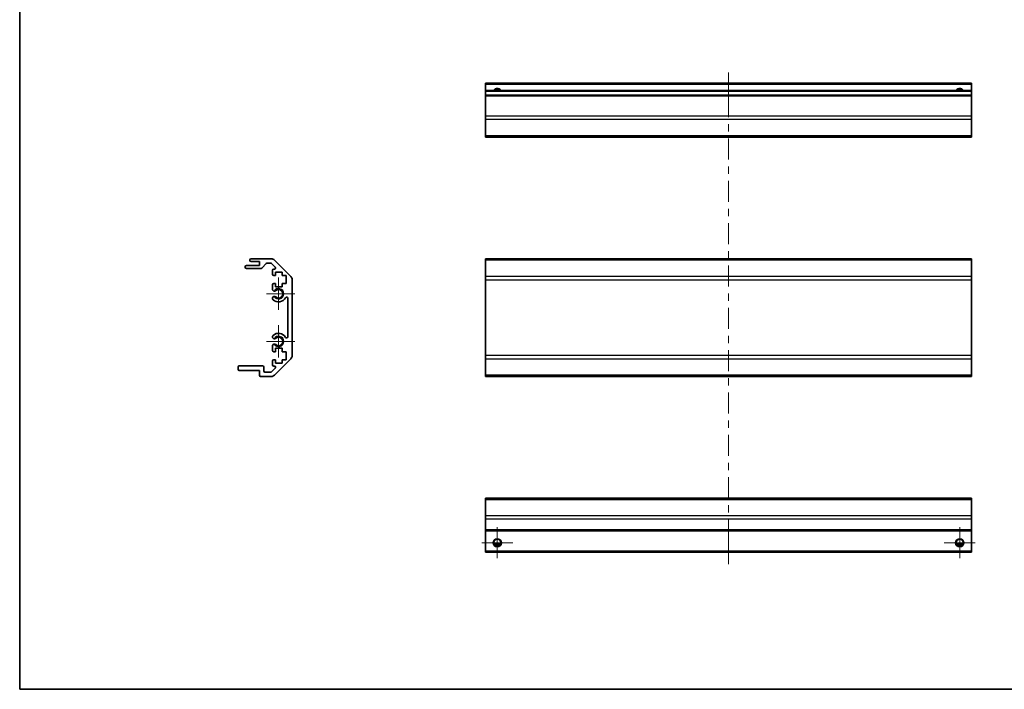
# Model space of a CAD drawing. Units: millimetres. Extents: x 0 to 5504, y 0 to 984.
# Drawn here: x 3549 to 3962, y 0 to 281 of the extents above; entities that cross this region are included whole.
import ezdxf

# ---------------------------------------------------------------- set-up
doc = ezdxf.new("R2010")
doc.units = ezdxf.units.MM
doc.header["$LTSCALE"] = 3.5
for name, color, linetype, lineweight in [('Border (ISO)', 7, 'Continuous', 35), ('Center Mark (ISO)', 131, 'Continuous', 18), ('Centerline (ISO)', 131, 'Continuous', 18), ('Visible (ISO)', 7, 'Continuous', 35), ('Visible Narrow (ISO)', 7, 'Continuous', 25)]:
    doc.layers.add(name, color=color, linetype=linetype, lineweight=lineweight)

# ---------------------------------------------------------------- blocks, each defined once
blk = doc.blocks.new('図面枠 tk図枠')
at = {"layer": 'Border (ISO)'}
for p, q in [((14.5, 289), (14.5, 8)), ((14.5, 8), (405.5, 8))]:
    blk.add_line(p, q, dxfattribs=at)

msp = doc.modelspace()

# ---------------------------------------------------------------- linework, layer by layer
at = {"layer": 'Center Mark (ISO)', "linetype": 'Continuous'}
for p, q in [((3657.5901, 165.9882), (3657.5901, 172.7882)), ((3657.5901, 165.9882), (3652.5901, 165.9882)), ((3657.5901, 165.9882), (3664.3901, 165.9882)), ((3657.5901, 165.9882), (3657.5901, 159.1882)), ((3657.5901, 145.9882), (3657.5901, 152.7882)), ((3657.5901, 145.9882), (3652.5901, 145.9882)), ((3657.5901, 145.9882), (3664.3901, 145.9882)), ((3657.5901, 145.9882), (3657.5901, 139.1882)), ((3749.3507, 61.4832), (3749.3507, 67.9832)), ((3943.3507, 61.4832), (3943.3507, 67.9832)), ((3749.3507, 61.4832), (3742.8507, 61.4832)), ((3749.3507, 61.4832), (3755.8507, 61.4832)), ((3749.3507, 61.4832), (3749.3507, 54.9832)), ((3943.3507, 61.4832), (3936.8507, 61.4832)), ((3943.3507, 61.4832), (3949.8507, 61.4832)), ((3943.3507, 61.4832), (3943.3507, 54.9832))]:
    msp.add_line(p, q, dxfattribs=at)
at = {"layer": 'Centerline (ISO)'}
for p, q in [((3846.3507, 253.848), (3846.3507, 258.848)), ((3846.3507, 253.848), (3846.3507, 248.848)), ((3846.3507, 57.4832), (3846.3507, 62.4832)), ((3846.3507, 57.4832), (3846.3507, 52.4832))]:
    msp.add_line(p, q, dxfattribs=at)
at = {"layer": 'Centerline (ISO)', "linetype": 'Continuous'}
for p, q in [((3846.3507, 248.848), (3846.3507, 240.0876)), ((3846.3507, 237.0876), (3846.3507, 234.0876)), ((3846.3507, 231.0876), (3846.3507, 222.3271)), ((3846.3507, 219.3271), (3846.3507, 216.3271)), ((3846.3507, 213.3271), (3846.3507, 204.5667)), ((3846.3507, 201.5667), (3846.3507, 198.5667)), ((3846.3507, 195.5667), (3846.3507, 186.8062)), ((3846.3507, 183.8062), (3846.3507, 180.8062)), ((3846.3507, 177.8062), (3846.3507, 169.0458)), ((3846.3507, 166.0458), (3846.3507, 163.0458)), ((3846.3507, 160.0458), (3846.3507, 151.2854)), ((3846.3507, 148.2854), (3846.3507, 145.2854)), ((3846.3507, 142.2854), (3846.3507, 133.5249)), ((3846.3507, 130.5249), (3846.3507, 127.5249)), ((3846.3507, 124.5249), (3846.3507, 115.7645)), ((3846.3507, 112.7645), (3846.3507, 109.7645)), ((3846.3507, 106.7645), (3846.3507, 98.004)), ((3846.3507, 95.004), (3846.3507, 92.004)), ((3846.3507, 89.004), (3846.3507, 80.2436)), ((3846.3507, 77.2436), (3846.3507, 74.2436)), ((3846.3507, 71.2436), (3846.3507, 62.4832))]:
    msp.add_line(p, q, dxfattribs=at)
at = {"layer": 'Visible (ISO)'}
for p, q in [((3744.3507, 253.848), (3744.3507, 254.348)), ((3948.3507, 254.348), (3744.3507, 254.348)), ((3744.3507, 253.848), (3744.3507, 251.348)), ((3948.3507, 254.348), (3948.3507, 253.848)), ((3948.3507, 251.348), (3948.3507, 253.848)), ((3744.3507, 250.848), (3744.3507, 251.348)), ((3948.3507, 251.348), (3744.3507, 251.348)), ((3744.3507, 250.848), (3744.3507, 249.348)), ((3744.3507, 248.848), (3744.3507, 249.348)), ((3948.3507, 249.348), (3744.3507, 249.348)), ((3744.3507, 248.848), (3744.3507, 240.4764)), ((3948.3507, 251.348), (3948.3507, 250.848)), ((3948.3507, 249.348), (3948.3507, 250.848)), ((3948.3507, 249.348), (3948.3507, 248.848)), ((3948.3507, 240.4764), (3948.3507, 248.848)), ((3744.3507, 239.0622), (3744.3507, 240.4764)), ((3948.3507, 240.4764), (3948.3507, 239.0622)), ((3744.3507, 239.0622), (3744.3507, 232.2338)), ((3948.3507, 232.2338), (3948.3507, 239.0622)), ((3744.3507, 231.648), (3744.3507, 232.2338)), ((3744.3507, 231.648), (3948.3507, 231.648)), ((3948.3507, 232.2338), (3948.3507, 231.648)), ((3644.0901, 177.8382), (3649.5901, 177.8382)), ((3645.5901, 179.9882), (3645.5901, 180.1882)), ((3646.0901, 180.6882), (3654.4616, 180.6882)), ((3649.5901, 179.4882), (3646.0901, 179.4882)), ((3649.5901, 177.8382), (3649.5901, 179.4882)), ((3652.4409, 178.7204), (3650.7392, 176.806)), ((3654.3374, 178.8882), (3652.8146, 178.8882)), ((3656.2409, 177.1917), (3654.6909, 178.7417)), ((3655.8759, 180.1024), (3662.7043, 173.274)), ((3744.3507, 180.1024), (3744.3507, 180.6882)), ((3948.3507, 180.6882), (3744.3507, 180.6882)), ((3744.3507, 180.1024), (3744.3507, 173.274)), ((3948.3507, 180.6882), (3948.3507, 180.1024)), ((3948.3507, 173.274), (3948.3507, 180.1024)), ((3643.5901, 177.1382), (3643.5901, 177.3382)), ((3650.3655, 176.6382), (3644.0901, 176.6382)), ((3655.0901, 174.1882), (3655.0901, 175.8382)), ((3655.5901, 176.3382), (3655.8874, 176.3382)), ((3656.3401, 173.6882), (3655.5901, 173.6882)), ((3656.3401, 175.0882), (3656.3401, 173.6882)), ((3659.1401, 175.0882), (3656.3401, 175.0882)), ((3659.1401, 173.6882), (3659.1401, 175.0882)), ((3660.8401, 173.6882), (3659.1401, 173.6882)), ((3660.8401, 170.2882), (3660.8401, 173.6882)), ((3655.0901, 167.6609), (3655.0901, 169.7882)), ((3655.5901, 170.2882), (3656.3401, 170.2882)), ((3656.3401, 170.2882), (3656.3401, 168.8882)), ((3659.1401, 170.2882), (3660.8401, 170.2882)), ((3659.1401, 168.8882), (3659.1401, 170.2882)), ((3663.2901, 171.8597), (3663.2901, 140.1166)), ((3744.3507, 171.8597), (3744.3507, 173.274)), ((3744.3507, 171.8597), (3744.3507, 140.1166)), ((3948.3507, 173.274), (3948.3507, 171.8597)), ((3948.3507, 140.1166), (3948.3507, 171.8597)), ((3656.3401, 168.8882), (3659.1401, 168.8882)), ((3655.09, 163.8013), (3655.0901, 164.3155)), ((3661.4901, 147.8979), (3661.4901, 164.0784)), ((3655.0901, 147.6609), (3655.09, 148.175)), ((3655.0901, 142.1882), (3655.0901, 144.3155)), ((3656.3401, 141.6882), (3655.5901, 141.6882)), ((3656.3401, 143.0882), (3656.3401, 141.6882)), ((3659.1401, 143.0882), (3656.3401, 143.0882)), ((3659.1401, 141.6882), (3659.1401, 143.0882)), ((3660.8401, 141.6882), (3659.1401, 141.6882)), ((3660.8401, 138.2882), (3660.8401, 141.6882)), ((3655.0901, 136.1382), (3655.0901, 137.7882)), ((3655.5901, 138.2882), (3656.3401, 138.2882)), ((3662.7043, 138.7024), (3655.8759, 131.874)), ((3656.3401, 138.2882), (3656.3401, 136.8882)), ((3656.3401, 136.8882), (3659.1401, 136.8882)), ((3659.1401, 138.2882), (3660.8401, 138.2882)), ((3659.1401, 136.8882), (3659.1401, 138.2882)), ((3744.3507, 138.7024), (3744.3507, 140.1166)), ((3744.3507, 138.7024), (3744.3507, 131.874)), ((3948.3507, 140.1166), (3948.3507, 138.7024)), ((3948.3507, 131.874), (3948.3507, 138.7024)), ((3640.5901, 134.2882), (3640.5901, 135.2882)), ((3641.0901, 135.7882), (3650.8901, 135.7882)), ((3649.5901, 133.7882), (3641.0901, 133.7882)), ((3649.5901, 131.7882), (3649.5901, 133.7882)), ((3651.3901, 135.2882), (3651.3901, 133.5882)), ((3651.8901, 133.0882), (3654.3374, 133.0882)), ((3654.6909, 133.2346), (3656.2409, 134.7846)), ((3655.8874, 135.6382), (3655.5901, 135.6382)), ((3654.4616, 131.2882), (3650.0901, 131.2882)), ((3744.3507, 131.2882), (3744.3507, 131.874)), ((3948.3507, 131.2882), (3744.3507, 131.2882)), ((3948.3507, 131.874), (3948.3507, 131.2882)), ((3744.3507, 79.5974), (3744.3507, 80.1832)), ((3948.3507, 80.1832), (3744.3507, 80.1832)), ((3744.3507, 79.5974), (3744.3507, 72.7689)), ((3948.3507, 80.1832), (3948.3507, 79.5974)), ((3948.3507, 72.7689), (3948.3507, 79.5974)), ((3744.3507, 71.3547), (3744.3507, 72.7689)), ((3744.3507, 71.3547), (3744.3507, 66.9832)), ((3948.3507, 72.7689), (3948.3507, 71.3547)), ((3948.3507, 66.9832), (3948.3507, 71.3547)), ((3744.3507, 66.4832), (3744.3507, 66.9832)), ((3744.3507, 66.4832), (3744.3507, 57.9832)), ((3948.3507, 66.4832), (3744.3507, 66.4832)), ((3948.3507, 66.9832), (3948.3507, 66.4832)), ((3948.3507, 57.9832), (3948.3507, 66.4832)), ((3744.3507, 57.4832), (3744.3507, 57.9832)), ((3750.4688, 60.4832), (3748.2327, 60.4832)), ((3944.4688, 60.4832), (3942.2327, 60.4832)), ((3948.3507, 57.9832), (3948.3507, 57.4832)), ((3948.3507, 57.4832), (3744.3507, 57.4832))]:
    msp.add_line(p, q, dxfattribs=at)
for centre in [(3749.3507, 61.4832), (3943.3507, 61.4832)]:
    msp.add_circle(centre, 1.5, dxfattribs=at)
for centre, radius, start, end in [((3749.3507, 250.348), 1.5, 41.810315, 138.189685), ((3943.3507, 250.348), 1.5, 41.810315, 138.189685), ((3644.0901, 177.3382), 0.5, 90, 180), ((3646.0901, 180.1882), 0.5, 90, 180), ((3646.0901, 179.9882), 0.5, 180, 270), ((3652.8146, 178.3882), 0.5, 90, 138.366461), ((3654.3374, 178.3882), 0.5, 45, 90), ((3654.4616, 178.6882), 2, 45, 90), ((3644.0901, 177.1382), 0.5, 180, 270), ((3650.3655, 177.1382), 0.5, 270, 318.366461), ((3655.5901, 175.8382), 0.5, 90, 180), ((3655.5901, 174.1882), 0.5, 180, 270), ((3655.8874, 176.8382), 0.5, 270, 45), ((3655.5901, 169.7882), 0.5, 90, 180), ((3661.2901, 171.8597), 2, 0, 45), ((3655.8476, 167.9179), 0.8, 198.743901, 312.079787), ((3657.5901, 165.9882), 1.8, 227.920213, 132.079787), ((3655.8476, 164.0584), 0.8001, 198.743901, 227.920213), ((3655.8476, 164.0584), 0.8, 47.920213, 161.256099), ((3657.5901, 165.9882), 3.4001, 227.920213, 330.679471), ((3660.9903, 164.0784), 0.4997, 0, 150.679471), ((3657.5901, 145.9882), 3.4001, 29.320529, 132.079787), ((3655.8476, 147.9179), 0.8001, 132.079787, 161.256099), ((3655.8476, 147.9179), 0.8, 198.743901, 312.079787), ((3655.8476, 144.0584), 0.8, 47.920213, 161.256099), ((3657.5901, 145.9882), 1.8, 227.920213, 132.079787), ((3660.9903, 147.8979), 0.4997, 209.320529, 0), ((3655.5901, 142.1882), 0.5, 180, 270), ((3655.5901, 137.7882), 0.5, 90, 180), ((3661.2901, 140.1166), 2, 315, 0), ((3641.0901, 135.2882), 0.5, 90, 180), ((3641.0901, 134.2882), 0.5, 180, 270), ((3650.8901, 135.2882), 0.5, 0, 90), ((3651.8901, 133.5882), 0.5, 180, 270), ((3654.3374, 133.5882), 0.5, 270, 315), ((3655.5901, 136.1382), 0.5, 180, 270), ((3655.8874, 135.1382), 0.5, 315, 90), ((3650.0901, 131.7882), 0.5, 180, 270), ((3654.4616, 133.2882), 2, 270, 315)]:
    msp.add_arc(centre, radius, start, end, dxfattribs=at)
at = {"layer": 'Visible Narrow (ISO)'}
for p, q in [((3948.3507, 253.848), (3744.3507, 253.848)), ((3948.3507, 250.848), (3744.3507, 250.848)), ((3948.3507, 248.848), (3744.3507, 248.848)), ((3948.3507, 240.4764), (3744.3507, 240.4764)), ((3948.3507, 239.0622), (3744.3507, 239.0622)), ((3948.3507, 232.2338), (3744.3507, 232.2338)), ((3948.3507, 180.1024), (3744.3507, 180.1024)), ((3948.3507, 173.274), (3744.3507, 173.274)), ((3744.3507, 171.8597), (3948.3507, 171.8597)), ((3948.3507, 140.1166), (3744.3507, 140.1166)), ((3744.3507, 138.7024), (3948.3507, 138.7024)), ((3948.3507, 131.874), (3744.3507, 131.874)), ((3744.3507, 79.5974), (3948.3507, 79.5974)), ((3948.3507, 72.7689), (3744.3507, 72.7689)), ((3948.3507, 71.3547), (3744.3507, 71.3547)), ((3948.3507, 66.9832), (3744.3507, 66.9832)), ((3948.3507, 57.9832), (3744.3507, 57.9832)), ((3750.7649, 60.9832), (3747.9365, 60.9832)), ((3944.7649, 60.9832), (3941.9365, 60.9832))]:
    msp.add_line(p, q, dxfattribs=at)
for centre in [(3749.3507, 61.4832), (3943.3507, 61.4832), (3943.3507, 61.4832)]:
    msp.add_circle(centre, 1.7705, dxfattribs=at)
for centre, radius, start, end in [((3749.3507, 250.348), 1.7705, 34.389251, 145.610749), ((3943.3507, 250.348), 1.7705, 34.389251, 145.610749), ((3943.3507, 250.348), 1.7705, 34.389251, 145.610749), ((3657.5901, 165.9882), 2.179, 211.488833, 148.511167), ((3657.5901, 145.9882), 2.179, 211.488833, 148.511167)]:
    msp.add_arc(centre, radius, start, end, dxfattribs=at)

# ---------------------------------------------------------------- block references
at = {"xscale": 2, "yscale": 2, "zscale": 2}
msp.add_blockref('図面枠 tk図枠', (3520, -16), dxfattribs=at)

doc.saveas('drawing.dxf')
